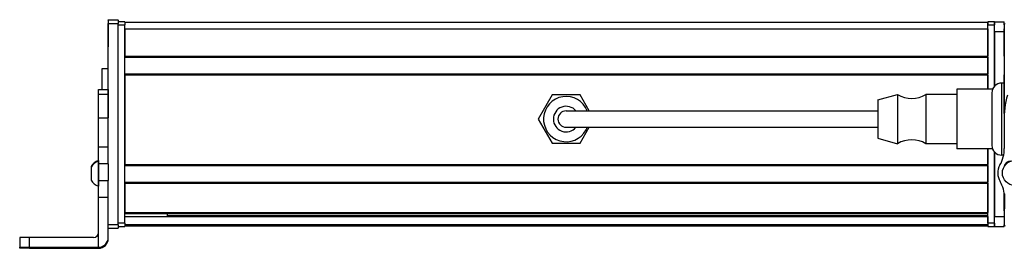
# Model space of a CAD drawing. Extents: x -332 to 1558, y -416 to 1173.
# Drawn here: x 788 to 1088, y -416 to -346 of the extents above; entities that cross this region are included whole.
import ezdxf

# ---------------------------------------------------------------- set-up
doc = ezdxf.new("R2010")
doc.units = 0
doc.layers.get('0').update_dxf_attribs({"linetype": 'CONTINUOUS'})

msp = doc.modelspace()

# ---------------------------------------------------------------- linework, layer by layer
at = {"color": 7, "ltscale": 0.002783}
for p, q in [((814.994873, -346.113403), (814.994873, -346.002075)), ((817.994873, -346.113403), (817.994873, -346.002075))]:
    msp.add_line(p, q, dxfattribs=at)
at = {"color": 7, "ltscale": 0.075}
for p, q in [((814.994873, -346.002075), (817.994873, -346.002075)), ((814.994873, -346.002075), (817.994873, -346.002075)), ((817.994873, -346.113403), (814.994873, -346.113403)), ((814.994873, -347.115601), (817.994873, -347.115601)), ((1084.994873, -346.609497), (1087.994873, -346.609497)), ((1084.994873, -349.609497), (1084.994873, -346.609497)), ((1084.994873, -349.609497), (1087.994873, -349.609497)), ((811.994873, -367.234558), (814.994873, -367.234558)), ((811.994873, -368.668152), (814.994873, -368.668152)), ((811.994873, -375.928162), (814.994873, -375.928162)), ((814.994873, -384.828369), (811.994873, -384.828369)), ((814.994873, -389.964233), (811.994873, -389.964233)), ((811.994873, -395.020386), (814.994873, -395.020386)), ((811.994873, -400.084717), (814.994873, -400.084717)), ((1084.994873, -406.008911), (1087.994873, -406.008911)), ((1084.994873, -409.008911), (1084.994873, -406.008911)), ((817.994873, -408.514832), (814.994873, -408.514832)), ((814.994873, -409.512695), (817.994873, -409.512695)), ((1084.994873, -409.008911), (1087.994873, -409.008911))]:
    msp.add_line(p, q, dxfattribs=at)
at = {"color": 7, "ltscale": 0.025055}
for p, q in [((814.994873, -346.113403), (814.994873, -347.115601)), ((817.994873, -346.113403), (817.994873, -347.115601))]:
    msp.add_line(p, q, dxfattribs=at)
at = {"color": 7}
for p, q in [((814.994873, -384.828369), (814.994873, -347.115601)), ((817.994873, -408.514832), (817.994873, -347.115601)), ((819.994873, -346.809509), (1082.994873, -346.809509)), ((819.994873, -408.008911), (819.994873, -347.609497)), ((1087.994873, -347.609497), (1087.994873, -374.637756)), ((819.994873, -348.809509), (1082.994873, -348.809509)), ((819.994873, -357.159302), (1082.994873, -357.159302)), ((819.994873, -357.45929), (1082.994873, -357.45929)), ((819.994873, -362.559326), (1082.994873, -362.559326)), ((819.994873, -362.859314), (1082.994873, -362.859314)), ((819.994873, -362.859314), (819.994873, -390.101929)), ((969.494812, -373.809509), (1049.494873, -373.809509)), ((969.494812, -378.809509), (1049.494873, -378.809509)), ((1082.994873, -408.008911), (1082.994873, -385.409546)), ((1084.994873, -408.008911), (1084.994873, -386.349121)), ((819.994873, -390.101929), (1082.994873, -390.101929)), ((819.994873, -390.401917), (1082.994873, -390.401917)), ((819.994873, -395.501892), (1082.994873, -395.501892)), ((819.994873, -395.80188), (1082.994873, -395.80188)), ((819.994873, -404.75769), (1082.994873, -404.75769)), ((819.994873, -405.057678), (1082.994873, -405.057678)), ((819.994873, -405.9552), (1082.994873, -405.9552)), ((832.994873, -405.732849), (1082.994873, -405.732849)), ((819.994873, -408.431274), (1082.994873, -408.431274)), ((819.994873, -408.808899), (1082.994873, -408.808899)), ((790.994873, -415.380859), (811.994873, -415.380859)), ((790.994873, -415.696228), (811.994873, -415.696228))]:
    msp.add_line(p, q, dxfattribs=at)
at = {"color": 7, "ltscale": 0.002208}
msp.add_line((814.994873, -347.157227), (814.994873, -347.245544), dxfattribs=at)
at = {"color": 7, "ltscale": 0.012222}
msp.add_line((814.994873, -347.243896), (814.994873, -347.732788), dxfattribs=at)
at = {"color": 7, "ltscale": 0.13197}
msp.add_line((814.994873, -347.732788), (814.994873, -353.011597), dxfattribs=at)
at = {"color": 7, "ltscale": 0.05}
for p, q in [((819.994873, -346.609497), (817.994873, -346.609497)), ((817.994873, -347.609497), (819.994873, -347.609497)), ((1084.994873, -346.609497), (1082.994873, -346.609497)), ((1082.994873, -348.809509), (1082.994873, -346.809509)), ((1082.994873, -347.609497), (1084.994873, -347.609497)), ((814.994873, -360.991516), (812.994873, -360.991516)), ((819.994873, -408.008911), (817.994873, -408.008911)), ((817.994873, -409.008911), (819.994873, -409.008911)), ((1084.994873, -408.008911), (1082.994873, -408.008911)), ((1082.994873, -409.008911), (1084.994873, -409.008911))]:
    msp.add_line(p, q, dxfattribs=at)
at = {"color": 7, "ltscale": 0.025}
for p, q in [((819.994873, -346.609497), (819.994873, -347.609497)), ((1082.994873, -346.609497), (1082.994873, -347.609497)), ((1084.994873, -346.609497), (1084.994873, -347.609497)), ((819.994873, -408.008911), (819.994873, -409.008911)), ((1082.994873, -408.008911), (1082.994873, -409.008911)), ((1084.994873, -408.008911), (1084.994873, -409.008911))]:
    msp.add_line(p, q, dxfattribs=at)
at = {"color": 7, "ltscale": 0.490001}
msp.add_line((1082.994873, -367.209534), (1082.994873, -347.609497), dxfattribs=at)
at = {"color": 7, "ltscale": 0.466513}
msp.add_line((1084.994873, -366.27002), (1084.994873, -347.609497), dxfattribs=at)
at = {"color": 7, "ltscale": 0.024992}
msp.add_line((1087.994873, -347.609192), (1087.994873, -346.609497), dxfattribs=at)
at = {"color": 7, "ltscale": 0.144191}
msp.add_line((814.994873, -348.510437), (814.994873, -354.278076), dxfattribs=at)
at = {"color": 7, "ltscale": 0.208745}
for p, q in [((819.994873, -348.809509), (819.994873, -357.159302)), ((1082.994873, -348.809509), (1082.994873, -357.159302)), ((1087.994873, -357.159302), (1087.994873, -348.809509))]:
    msp.add_line(p, q, dxfattribs=at)
at = {"color": 7, "ltscale": 0.416512}
msp.add_line((1084.994873, -349.609497), (1084.994873, -366.269958), dxfattribs=at)
at = {"color": 7, "ltscale": 0.0075}
for p, q in [((1082.994873, -357.45929), (1082.994873, -357.159302)), ((1082.994873, -362.859314), (1082.994873, -362.559326)), ((1082.994873, -390.401917), (1082.994873, -390.101929)), ((1082.994873, -395.80188), (1082.994873, -395.501892)), ((1082.994873, -405.057678), (1082.994873, -404.75769)), ((1082.994873, -408.808899), (1082.994873, -408.508911))]:
    msp.add_line(p, q, dxfattribs=at)
at = {"color": 7, "ltscale": 0.127501}
msp.add_line((1082.994873, -357.45929), (1082.994873, -362.559326), dxfattribs=at)
at = {"color": 7, "ltscale": 0.156078}
msp.add_line((812.994873, -360.991516), (812.994873, -367.234619), dxfattribs=at)
at = {"color": 7, "ltscale": 0.108755}
msp.add_line((1082.994873, -362.859314), (1082.994873, -367.209534), dxfattribs=at)
at = {"color": 7, "ltscale": 0.294461}
msp.add_line((1087.994873, -374.637756), (1087.994873, -362.859314), dxfattribs=at)
at = {"color": 7, "ltscale": 0.003664}
msp.add_line((1085.298584, -365.922668), (1085.223267, -366.048401), dxfattribs=at)
at = {"color": 7, "ltscale": 0.001971}
for p, q in [((1085.377441, -365.922668), (1085.298584, -365.922668)), ((1085.377441, -386.69635), (1085.298584, -386.69635))]:
    msp.add_line(p, q, dxfattribs=at)
at = {"color": 7, "ltscale": 0.275}
for p, q in [((1087.194824, -376.309509), (1087.194824, -365.309509)), ((1087.194824, -387.309509), (1087.194824, -376.309509))]:
    msp.add_line(p, q, dxfattribs=at)
at = {"color": 7, "ltscale": 0.020001}
msp.add_line((1087.994873, -365.309509), (1087.194824, -365.309509), dxfattribs=at)
at = {"color": 7, "ltscale": 0.03584}
for p, q in [((811.994873, -368.668152), (811.994873, -367.234558)), ((814.994873, -367.234558), (814.994873, -368.668152))]:
    msp.add_line(p, q, dxfattribs=at)
at = {"color": 7, "ltscale": 0.176422}
for p, q in [((811.994873, -375.725037), (811.994873, -368.668152)), ((814.994873, -368.668152), (814.994873, -375.725037))]:
    msp.add_line(p, q, dxfattribs=at)
at = {"color": 7, "ltscale": 0.212177}
for p, q in [((950.251282, -368.959473), (946.007751, -376.309509)), ((958.738342, -368.959473), (950.251282, -368.959473)), ((950.251282, -383.659485), (958.738342, -383.659485))]:
    msp.add_line(p, q, dxfattribs=at)
at = {"color": 7, "ltscale": 0.140009}
msp.add_line((961.538513, -373.809509), (958.738342, -368.959473), dxfattribs=at)
at = {"color": 7, "ltscale": 0.155568}
msp.add_line((1049.494873, -370.459473), (1055.494873, -368.809509), dxfattribs=at)
at = {"color": 7, "ltscale": 0.097607}
for p, q in [((1055.494873, -368.809509), (1055.494873, -372.713806)), ((1064.094849, -368.809509), (1064.094849, -372.713806))]:
    msp.add_line(p, q, dxfattribs=at)
at = {"color": 7, "ltscale": 0.235001}
for p, q in [((1073.494873, -368.809509), (1064.094849, -368.809509)), ((1073.494873, -383.809509), (1064.094849, -383.809509))]:
    msp.add_line(p, q, dxfattribs=at)
at = {"color": 7, "ltscale": 0.118431}
msp.add_line((1073.494873, -367.209473), (1073.494873, -371.946716), dxfattribs=at)
at = {"color": 7, "ltscale": 0.272723}
for p, q in [((1084.403809, -367.209473), (1073.494873, -367.209473)), ((1084.403809, -385.409485), (1073.494873, -385.409485))]:
    msp.add_line(p, q, dxfattribs=at)
at = {"color": 7, "ltscale": 0.2}
for p, q in [((1084.194824, -368.309509), (1084.194824, -376.309509)), ((1084.194824, -376.309509), (1084.194824, -384.309509))]:
    msp.add_line(p, q, dxfattribs=at)
at = {"color": 7, "ltscale": 0.076135}
msp.add_line((1049.494873, -370.459473), (1049.494873, -373.504883), dxfattribs=at)
at = {"color": 7, "ltscale": 0.336569}
msp.add_line((1073.494873, -371.946716), (1073.494873, -385.409485), dxfattribs=at)
at = {"color": 7, "ltscale": 0.375}
for p, q in [((954.494812, -373.809509), (969.494812, -373.809509)), ((954.494812, -378.809509), (969.494812, -378.809509))]:
    msp.add_line(p, q, dxfattribs=at)
at = {"color": 7, "ltscale": 0.216365}
msp.add_line((1049.494873, -373.504883), (1049.494873, -382.159485), dxfattribs=at)
at = {"color": 7, "ltscale": 0.277393}
for p, q in [((1055.494873, -372.713806), (1055.494873, -383.809509)), ((1064.094849, -372.713806), (1064.094849, -383.809509))]:
    msp.add_line(p, q, dxfattribs=at)
at = {"color": 7, "ltscale": 0.005078}
for p, q in [((811.994873, -375.928162), (811.994873, -375.725037)), ((814.994873, -375.725037), (814.994873, -375.928162))]:
    msp.add_line(p, q, dxfattribs=at)
at = {"color": 7, "ltscale": 0.222505}
for p, q in [((811.994873, -384.828369), (811.994873, -375.928162)), ((814.994873, -384.828369), (814.994873, -375.928162))]:
    msp.add_line(p, q, dxfattribs=at)
at = {"color": 7, "ltscale": 0.212176}
msp.add_line((946.007751, -376.309509), (950.251282, -383.659485), dxfattribs=at)
at = {"color": 7, "ltscale": 0.204425}
msp.add_line((1087.935791, -377.04895), (1087.991211, -385.225769), dxfattribs=at)
at = {"color": 7, "ltscale": 0.140007}
msp.add_line((958.738342, -383.659485), (961.538513, -378.809509), dxfattribs=at)
at = {"color": 7, "ltscale": 0.155569}
msp.add_line((1049.494873, -382.159485), (1055.494873, -383.809509), dxfattribs=at)
at = {"color": 7, "ltscale": 0.128397}
for p, q in [((811.994873, -389.964233), (811.994873, -384.828369)), ((814.994873, -389.964233), (814.994873, -384.828369))]:
    msp.add_line(p, q, dxfattribs=at)
at = {"color": 7, "ltscale": 0.11731}
msp.add_line((1082.994873, -385.409546), (1082.994873, -390.101929), dxfattribs=at)
at = {"color": 7, "ltscale": 0.491495}
msp.add_line((1084.994873, -386.349121), (1084.994873, -406.008911), dxfattribs=at)
at = {"color": 7, "ltscale": 0.003663}
msp.add_line((1085.298584, -386.69635), (1085.223267, -386.570679), dxfattribs=at)
at = {"color": 7, "ltscale": 0.003248}
msp.add_line((1085.298584, -386.69635), (1085.237061, -386.581909), dxfattribs=at)
at = {"color": 7, "ltscale": 0.019331}
msp.add_line((811.994873, -388.933533), (811.994873, -389.706787), dxfattribs=at)
at = {"color": 7, "ltscale": 0.049699}
msp.add_line((811.994873, -389.141479), (811.994873, -391.129456), dxfattribs=at)
at = {"color": 7, "ltscale": 0.0631}
for p, q in [((811.994873, -392.48822), (811.994873, -389.964233)), ((814.994873, -389.964233), (814.994873, -392.48822))]:
    msp.add_line(p, q, dxfattribs=at)
at = {"color": 7, "ltscale": 0.015289}
msp.add_line((1087.806396, -387.309509), (1087.194824, -387.309509), dxfattribs=at)
at = {"color": 7, "ltscale": 0.007791}
msp.add_line((809.7948, -390.798523), (809.7948, -391.110168), dxfattribs=at)
at = {"color": 7, "ltscale": 0.09458}
msp.add_line((809.7948, -391.006409), (809.7948, -394.789612), dxfattribs=at)
at = {"color": 7, "ltscale": 0.08952}
msp.add_line((811.994873, -391.129456), (811.994873, -394.710266), dxfattribs=at)
at = {"color": 7, "ltscale": 0.063304}
for p, q in [((811.994873, -395.020386), (811.994873, -392.48822)), ((814.994873, -392.48822), (814.994873, -395.020386))]:
    msp.add_line(p, q, dxfattribs=at)
at = {"color": 7, "ltscale": 0.127499}
msp.add_line((1082.994873, -390.401917), (1082.994873, -395.501892), dxfattribs=at)
at = {"color": 7, "ltscale": 0.003868}
msp.add_line((1087.994873, -390.542908), (1087.994873, -390.697632), dxfattribs=at)
at = {"color": 7, "ltscale": 0.002165}
msp.add_line((809.7948, -394.789612), (809.7948, -394.876221), dxfattribs=at)
at = {"color": 7, "ltscale": 0.046521}
msp.add_line((811.994873, -394.710266), (811.994873, -396.571106), dxfattribs=at)
at = {"color": 7, "ltscale": 0.126608}
for p, q in [((811.994873, -400.084717), (811.994873, -395.020386)), ((814.994873, -400.084717), (814.994873, -395.020386))]:
    msp.add_line(p, q, dxfattribs=at)
at = {"color": 7, "ltscale": 0.223895}
for p, q in [((819.994873, -395.80188), (819.994873, -404.75769)), ((1082.994873, -395.80188), (1082.994873, -404.75769))]:
    msp.add_line(p, q, dxfattribs=at)
at = {"color": 7, "ltscale": 0.00425}
msp.add_line((811.994873, -396.571106), (811.994873, -396.741089), dxfattribs=at)
at = {"color": 7, "ltscale": 0.130626}
msp.add_line((1087.994873, -404.224548), (1087.994873, -398.999512), dxfattribs=at)
at = {"color": 7, "ltscale": 0.130611}
msp.add_line((1087.994873, -398.999512), (1087.994873, -404.223938), dxfattribs=at)
at = {"color": 7, "ltscale": 0.382394}
msp.add_line((811.994873, -415.380493), (811.994873, -400.084717), dxfattribs=at)
at = {"color": 7, "ltscale": 0.307396}
msp.add_line((814.994873, -412.380554), (814.994873, -400.084717), dxfattribs=at)
at = {"color": 7, "ltscale": 0.232967}
msp.add_line((1088.006104, -399.080505), (1087.985718, -408.39917), dxfattribs=at)
at = {"color": 7, "ltscale": 0.004282}
msp.add_line((832.994873, -405.057678), (832.994873, -405.228943), dxfattribs=at)
at = {"color": 7, "ltscale": 0.016899}
msp.add_line((832.994873, -405.904907), (832.994873, -405.228943), dxfattribs=at)
at = {"color": 7, "ltscale": 0.016064}
msp.add_line((1082.994873, -405.700256), (1082.994873, -405.057678), dxfattribs=at)
at = {"color": 7, "ltscale": 0.005559}
msp.add_line((1082.994873, -405.9552), (1082.994873, -405.732849), dxfattribs=at)
at = {"color": 7, "ltscale": 0.061902}
msp.add_line((1082.994873, -405.9552), (1082.994873, -408.431274), dxfattribs=at)
at = {"color": 7, "ltscale": 0.024947}
msp.add_line((817.994873, -408.514832), (817.994873, -409.512695), dxfattribs=at)
at = {"color": 7, "ltscale": 0.001941}
msp.add_line((1082.994873, -408.508911), (1082.994873, -408.431274), dxfattribs=at)
at = {"color": 7, "ltscale": 0.011481}
msp.add_line((1087.994873, -409.008911), (1087.994873, -408.549683), dxfattribs=at)
at = {"color": 7, "ltscale": 0.074998}
for p, q in [((787.994873, -412.398743), (787.994873, -415.398682)), ((790.994873, -415.380859), (790.994873, -412.38092))]:
    msp.add_line(p, q, dxfattribs=at)
at = {"color": 7, "ltscale": 0.4875}
msp.add_line((810.494873, -412.38092), (790.994873, -412.38092), dxfattribs=at)
at = {"color": 7, "ltscale": 0.007893}
msp.add_line((814.994873, -412.696289), (814.994873, -412.380554), dxfattribs=at)
at = {"color": 7, "ltscale": 0.002567}
msp.add_line((787.994873, -415.501343), (787.994873, -415.398682), dxfattribs=at)
at = {"color": 7, "ltscale": 0.00186}
msp.add_line((787.994873, -415.501343), (787.994873, -415.575745), dxfattribs=at)
at = {"color": 7, "ltscale": 0.002565}
msp.add_line((787.994873, -415.678345), (787.994873, -415.575745), dxfattribs=at)
at = {"color": 7, "ltscale": 0.35}
for p, q in [((804.994873, -415.519226), (790.994873, -415.519226)), ((790.994873, -415.557861), (804.994873, -415.557861))]:
    msp.add_line(p, q, dxfattribs=at)
at = {"color": 7, "ltscale": 0.000966}
for p, q in [((790.994873, -415.519226), (790.994873, -415.557861)), ((804.994873, -415.557861), (804.994873, -415.519226))]:
    msp.add_line(p, q, dxfattribs=at)
at = {"color": 7, "ltscale": 0.007884}
msp.add_line((811.994873, -415.380859), (811.994873, -415.696228), dxfattribs=at)
at = {"color": 7}
for points in [[(790.994873, -412.38092), (788.296387, -412.39093), (788.0271, -412.396118), (787.998291, -412.397888), (787.994873, -412.398743)], [(787.994873, -415.398682), (788.000122, -415.397644), (788.043091, -415.395508), (788.445435, -415.389282), (790.994873, -415.380859)], [(790.994873, -415.519226), (788.279785, -415.508911), (788.026978, -415.503967), (787.998413, -415.502197), (787.994873, -415.501343)], [(790.994873, -415.696228), (788.296387, -415.686157), (788.0271, -415.680969), (787.998291, -415.679199), (787.994873, -415.678345)]]:
    msp.add_lwpolyline(points, dxfattribs=at)
msp.add_circle((1091.203491, -392.733521), 3.800023, dxfattribs=at)
for centre, radius, start, end in [((1088.994873, -347.609497), 1, 151.086175, 179.999995), ((1087.194824, -368.309509), 3, 90.000003, 179.999995), ((1059.7948, -361.705322), 8.304167, 238.814371, 301.185624), ((1116.085449, -376.532471), 28.154502, 164.4216, 181.051052), ((954.494812, -376.309509), 6.9, 21.242652, 331.35211), ((954.494812, -376.309509), 3.9, 39.868193, 320.1318), ((954.494812, -376.309509), 2.5, 90.000003, 269.999997), ((954.494812, -376.309509), 6.9, 331.35211, 338.757345), ((1059.7948, -390.913696), 8.304167, 58.814376, 121.185629), ((1087.194824, -384.309509), 3, 180.000005, 269.999997), ((1078.309326, -385.417053), 9.683696, 329.744376, 1.131887), ((813.325684, -392.941284), 4.026311, 109.302609, 151.277325), ((813.325684, -392.733521), 4.026311, 109.18304, 151.276464), ((1089.9104, -391.124634), 2.002, 87.10614, 170.483461), ((1091.008545, -392.798645), 5.005, 150.001541, 210.680317), ((813.325684, -392.941284), 4.026311, 208.722675, 250.697391), ((1078.270752, -400.389038), 9.822928, 1.070007, 30.846558), ((810.494873, -410.88092), 1.499987, 269.999417, 359.999415), ((1088.985718, -408.401367), 1, 179.874917, 213.3829), ((811.994873, -412.696228), 2.999966, 269.999267, 359.999265), ((811.994873, -412.380554), 2.999976, 269.999472, 359.999366)]:
    msp.add_arc(centre, radius, start, end, dxfattribs=at)
for centre, major_axis, start_param, end_param in [((790.994873, -415.575745), (3, 0), 1.5707963268, 3.1415926536), ((804.994873, -415.538513), (-3.25, 0), 3.1415926536, 4.7123889804), ((804.994873, -415.538513), (-3.25, 0), 1.5707963268, 3.1415926536)]:
    msp.add_ellipse(centre, major_axis=major_axis, ratio=0.00595, start_param=start_param, end_param=end_param, dxfattribs=at)

doc.saveas('drawing.dxf')
